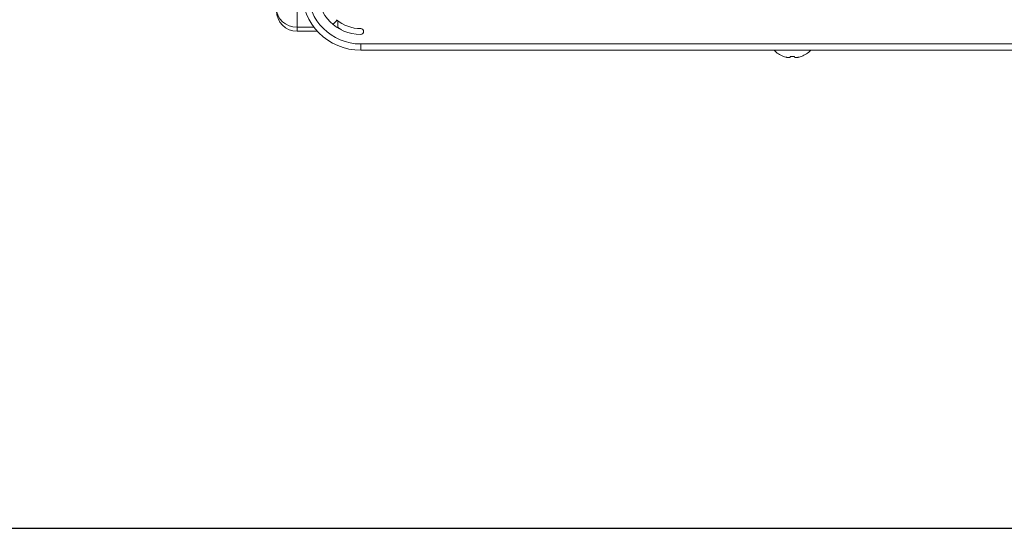
# Model space of a CAD drawing. Units: millimetres. Extents: x 0 to 3750, y 0 to 5141.
# Drawn here: x 1212 to 1449, y 1013 to 1135 of the extents above; entities that cross this region are included whole.
import ezdxf

# ---------------------------------------------------------------- set-up
doc = ezdxf.new("R2010")
doc.units = ezdxf.units.MM
doc.layers.get('0').update_dxf_attribs({"linetype": 'CONTINUOUS'})
doc.layers.add('Product', color=7, linetype='CONTINUOUS')
doc.layers.add('Template', color=7, linetype='CONTINUOUS')
doc.styles.get("Standard").update_dxf_attribs({"font": 'arial.ttf', "height": 30})

# ---------------------------------------------------------------- blocks, each defined once
blk = doc.blocks.new('*T23')
at = {"layer": 'Template', "color": 0, "linetype": 'ByBlock', "lineweight": -2, "transparency": 16777216}
for p, q in [((0, 0), (3400, 0)), ((0, 0), (0, -1000)), ((3400, 0), (3400, -1000)), ((0, -142.86), (3400, -142.86)), ((262.19, -142.86), (262.19, -1000)), ((1677.77, -142.86), (1677.77, -1000)), ((1950.91, -142.86), (1950.91, -1000)), ((0, -285.71), (3400, -285.71)), ((0, -428.57), (3400, -428.57)), ((0, -571.43), (3400, -571.43)), ((0, -714.29), (3400, -714.29)), ((0, -857.14), (3400, -857.14)), ((0, -1000), (3400, -1000))]:
    blk.add_line(p, q, dxfattribs=at)
at = {"layer": 'Template', "color": 0, "transparency": 16777216}
for s, insert, char_height, width, attachment_point in [(' Table of descriptions', (1.5, -71.43), 70, 3397, 4), (' Refrigerant liquid pipe', (263.69, -214.29), 60, 1412.5807, 4), (' Return air flange', (1952.41, -214.29), 60, 1446.0878, 4), ('1', (131.09, -214.29), 60, 259.187, 5), ('7', (1814.34, -214.29), 60, 270.1445, 5), (' Refrigerant gas pipe', (263.69, -357.14), 60, 1412.5807, 4), (' Hook', (1952.41, -357.14), 60, 1446.0878, 4), ('2', (131.09, -357.14), 60, 259.187, 5), ('8', (1814.34, -357.14), 60, 270.1445, 5), (' Condensate drain', (263.69, -500), 60, 1412.5807, 4), ('3', (131.09, -500), 60, 259.187, 5), ('9', (1814.34, -500), 60, 270.1445, 5), (' Power & Comm. wiring conduits', (263.69, -642.86), 60, 1412.5807, 4), ('10', (1814.34, -642.86), 60, 270.1445, 5), ('4', (131.09, -642.86), 60, 259.187, 5), (' Refrigerant pipe conduits', (263.69, -785.71), 60, 1412.5807, 4), ('5', (131.09, -785.71), 60, 259.187, 5), ('11', (1814.34, -785.71), 60, 270.1445, 5), (' Supply air flange', (263.69, -928.57), 60, 1412.5807, 4), ('6', (131.09, -928.57), 60, 259.187, 5), ('12', (1814.34, -928.57), 60, 270.1445, 5)]:
    blk.add_mtext(s, dxfattribs=dict(at, insert=insert, char_height=char_height, width=width, attachment_point=attachment_point))

msp = doc.modelspace()

# ---------------------------------------------------------------- linework, layer by layer
at = {"layer": 'Product', "linetype": 'Continuous', "lineweight": 13}
for p, q in [((1278.41, 1147.11), (1278.41, 1133.26)), ((1278.41, 1133.26), (1282.45, 1133.26)), ((1278.41, 1132.26), (1278.41, 1133.26)), ((1288.02, 1134.94), (1287.03, 1133.94)), ((1288.23, 1133.08), (1288.17, 1134.82)), ((1283.29, 1132.26), (1278.41, 1132.26)), ((1293.7, 1129.22), (2465.3, 1129.22)), ((1293.7, 1127.72), (1293.7, 1129.22)), ((2465.3, 1127.72), (1293.7, 1127.72)), ((1395.45, 1126.21), (1395.45, 1126.24)), ((1397.06, 1126.06), (1397.06, 1126.24)), ((1398.13, 1126.24), (1398.13, 1126.06)), ((1399.75, 1126.24), (1399.75, 1126.21))]:
    msp.add_line(p, q, dxfattribs=at)
for centre, radius, start, end in [((1293.7, 1141.92), 14.2, 180, 270), ((1293.7, 1141.92), 12.7, 180, 270), ((1293.7, 1141.92), 9, 229.7238, 270), ((1295.7, 1142.62), 12, 230.9273, 236.6803), ((1397.6, 1131.92), 6.1, 223.4619, 249.3622), ((1397.6, 1131.92), 6.08, 249.2779, 254.6107), ((1397.6, 1131.92), 5.71, 264.5972, 275.4028), ((1397.6, 1131.92), 6.08, 285.3893, 290.7221), ((1397.6, 1131.92), 6.1, 290.6378, 316.5381)]:
    msp.add_arc(centre, radius, start, end, dxfattribs=at)
at = {"layer": 'Product', "linetype": 'Continuous', "lineweight": 13, "extrusion": (0, 0, -1)}
for centre, radius, start, end in [((-1293.7, 1141.92), 10.4, 270, 0), ((-1278.41, 1137.26), 5, 270, 0), ((-1293.7, 1132.22), 0.7, 90, 270)]:
    msp.add_arc(centre, radius, start, end, dxfattribs=at)
at = {"layer": 'Product', "linetype": 'Continuous', "lineweight": 13}
msp.add_ellipse((1278.41, 1137.76), major_axis=(-5, 0), ratio=0.9, start_param=0, end_param=1.570796, dxfattribs=at)
msp.add_open_spline([(1288.1, 1133.35), (1288.19, 1133.22), (1288.28, 1133.08), (1288.38, 1132.95)], degree=3, dxfattribs=at)
for points, knots in [([(1395.98, 1126.06), (1396.06, 1126.04), (1396.19, 1126.01), (1396.39, 1125.97), (1396.58, 1125.94), (1396.75, 1125.94), (1396.88, 1125.94), (1396.98, 1125.97), (1397.05, 1126.01), (1397.05, 1126.04), (1397.06, 1126.06)], [0, 0, 0, 0, 0.130474, 0.248701, 0.371682, 0.496111, 0.623193, 0.748731, 0.868141, 1, 1, 1, 1]), ([(1398.13, 1126.06), (1398.14, 1126.04), (1398.15, 1126.01), (1398.21, 1125.97), (1398.31, 1125.94), (1398.44, 1125.94), (1398.61, 1125.94), (1398.8, 1125.97), (1399, 1126.01), (1399.14, 1126.04), (1399.21, 1126.06)], [0, 0, 0, 0, 0.131288, 0.250241, 0.373708, 0.498415, 0.625097, 0.749948, 0.8688, 1, 1, 1, 1])]:
    msp.add_open_spline(points, degree=3, knots=knots, dxfattribs=at)

# ---------------------------------------------------------------- block references
msp.add_blockref('*T23', (249.94, 1012.71))

doc.saveas('drawing.dxf')
